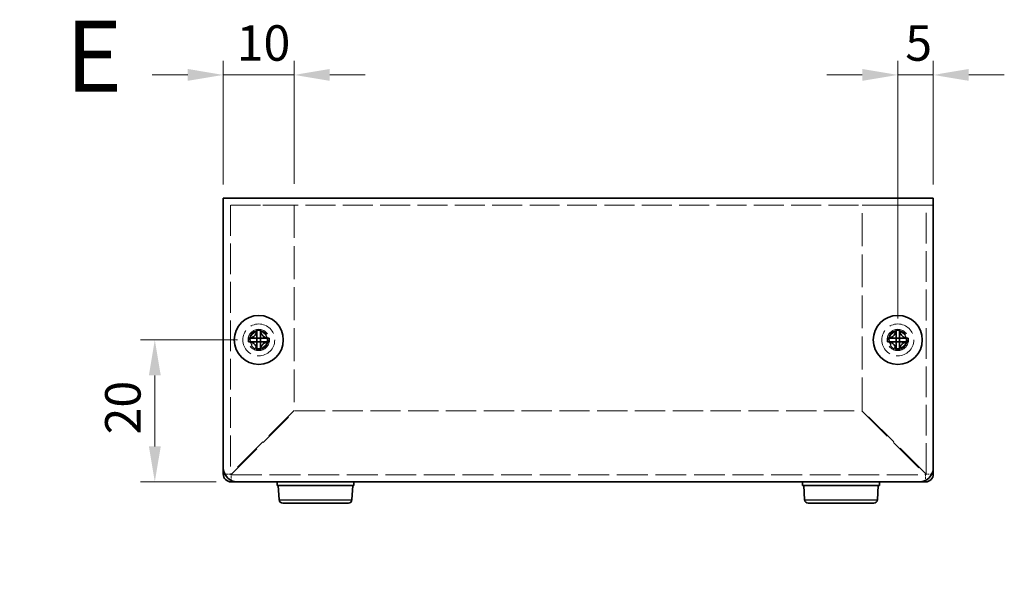
# Model space of a CAD drawing. Units: millimetres. Extents: x 29 to 2395, y 16 to 578.
# Drawn here: x 411 to 550, y 232 to 310 of the extents above; entities that cross this region are included whole.
import ezdxf
from ezdxf.enums import TextEntityAlignment as Align

# ---------------------------------------------------------------- set-up
doc = ezdxf.new("R2010")
doc.units = ezdxf.units.MM
doc.header["$LTSCALE"] = 2
doc.linetypes.add('DASHED', pattern=[0.2067, 0.1654, -0.0413])
doc.layers.get('Defpoints').update_dxf_attribs({"lineweight": 25})
for name, color, linetype, lineweight in [('Dimension (ISO)', 7, 'Continuous', 18), ('Dimension (ISO) @ 1', 7, 'Continuous', 18), ('Hidden (ISO)', 7, 'DASHED', 18), ('Symbol (ISO)', 7, 'Continuous', 18), ('Visible (ISO)', 7, 'Continuous', 35), ('Visible Narrow (ISO)', 7, 'Continuous', 25)]:
    doc.layers.add(name, color=color, linetype=linetype, lineweight=lineweight)
doc.styles.add('Note Text (TK)', font='txt')
doc.styles.add('文字スタイル77', font='arialbd.ttf')
doc.dimstyles.new('Default - Method 1b (TK)', dxfattribs={"dimscale": 2, "dimtxt": 2.5, "dimasz": 2.5, "dimexe": 1, "dimexo": 1.5, "dimgap": 1, "dimtad": 1, "dimtoh": 1, "dimrnd": 1e-08, "dimdsep": 46, "dimtxsty": 'Note Text (TK)', "dimcen": 0.09, "dimdle": 5, "dimclrd": 100, "dimclre": 100, "dimclrt": 7, "dimadec": 1, "dimazin": 1, "dimtfac": 1, "dimtmove": 0, "dimatfit": 3, "dimfxl": 0, "dimtolj": 1, "dimlwd": -1, "dimlwe": -1, "dimarcsym": 0})

# ---------------------------------------------------------------- blocks, each defined once
blk = doc.blocks.new('*D27')
at = {"layer": 'Defpoints', "color": 0, "transparency": 16777216}
for p in [(449.6, 302.24), (439.6, 283.8), (449.6, 283.9)]:
    blk.add_point(p, dxfattribs=at)
at = {"layer": 'Dimension (ISO)', "color": 100, "transparency": 16777216}
for p, q in [((439.6, 286.8), (439.6, 304.24)), ((449.6, 286.9), (449.6, 304.24)), ((434.6, 302.24), (429.6, 302.24)), ((439.6, 302.24), (449.6, 302.24)), ((454.6, 302.24), (459.6, 302.24))]:
    blk.add_line(p, q, dxfattribs=at)
for points in [[(434.6, 303.08), (434.6, 301.41), (439.6, 302.24)], [(454.6, 303.08), (454.6, 301.41), (449.6, 302.24)]]:
    blk.add_solid(points, dxfattribs=at)
at = {"layer": 'Dimension (ISO)', "color": 7, "transparency": 16777216, "insert": (441.48, 306.74), "char_height": 5, "attachment_point": 4, "style": 'Note Text (TK)'}
blk.add_mtext('\\A1;10', dxfattribs=at)
blk = doc.blocks.new('*D26')
at = {"layer": 'Defpoints', "color": 0, "transparency": 16777216}
for p in [(539.6, 302.24), (539.6, 283.8), (534.6, 264.9)]:
    blk.add_point(p, dxfattribs=at)
at = {"layer": 'Dimension (ISO)', "color": 100, "transparency": 16777216}
for p, q in [((534.6, 267.9), (534.6, 304.24)), ((539.6, 286.8), (539.6, 304.24)), ((529.6, 302.24), (524.6, 302.24)), ((534.6, 302.24), (539.6, 302.24)), ((544.6, 302.24), (549.6, 302.24))]:
    blk.add_line(p, q, dxfattribs=at)
for points in [[(529.6, 303.08), (529.6, 301.41), (534.6, 302.24)], [(544.6, 303.08), (544.6, 301.41), (539.6, 302.24)]]:
    blk.add_solid(points, dxfattribs=at)
at = {"layer": 'Dimension (ISO)', "color": 7, "transparency": 16777216, "insert": (535.65, 306.74), "char_height": 5, "attachment_point": 4, "style": 'Note Text (TK)'}
blk.add_mtext('\\A1;5', dxfattribs=at)
blk = doc.blocks.new('*D25')
at = {"layer": 'Defpoints', "color": 0, "transparency": 16777216}
for p in [(444.6, 264.9), (429.96, 244.9), (441.6, 244.9)]:
    blk.add_point(p, dxfattribs=at)
at = {"layer": 'Dimension (ISO)', "color": 100, "transparency": 16777216}
for p, q in [((441.6, 264.9), (427.96, 264.9)), ((429.96, 259.9), (429.96, 249.9)), ((438.6, 244.9), (427.96, 244.9))]:
    blk.add_line(p, q, dxfattribs=at)
for points in [[(429.13, 259.9), (430.8, 259.9), (429.96, 264.9)], [(429.13, 249.9), (430.8, 249.9), (429.96, 244.9)]]:
    blk.add_solid(points, dxfattribs=at)
at = {"layer": 'Dimension (ISO)', "color": 7, "transparency": 16777216, "insert": (425.46, 251.57), "char_height": 5, "attachment_point": 4, "rotation": 90, "style": 'Note Text (TK)'}
blk.add_mtext('\\A1;20', dxfattribs=at)
blk = doc.blocks.new('引出線注記1')
at = {"layer": 'Symbol (ISO)', "color": 100, "true_color": 0x00ff40}
for p, q in [((178.75, 118.534), (178.103, 120.948)), ((179.233, 118.663), (178.103, 120.948)), ((178.103, 120.948), (178.267, 118.404)), ((178.75, 118.534), (182.777, 103.503)), ((182.777, 103.503), (185.277, 103.503)), ((185.277, 103.503), (232.207, 103.503))]:
    blk.add_line(p, q, dxfattribs=at)
at = {"layer": 'Symbol (ISO)', "color": 7, "char_height": 2.5, "attachment_point": 7, "style": 'Note Text (TK)'}
for s, insert in [('貼付ゴム足', (185.485, 109.501)), ('（任意の位置に取付できます）', (186.013, 104.229))]:
    blk.add_mtext(s, dxfattribs=dict(at, insert=insert))

msp = doc.modelspace()

# ---------------------------------------------------------------- linework, layer by layer
at = {"layer": 'Hidden (ISO)', "ltscale": 12.731393}
msp.add_line((539.6021, 283.8966), (439.6021, 283.8966), dxfattribs=at)
at = {"layer": 'Hidden (ISO)', "ltscale": 13.096966}
for p, q in [((440.6021, 283.8966), (440.6021, 245.9966)), ((538.6021, 245.9966), (538.6021, 283.8966))]:
    msp.add_line(p, q, dxfattribs=at)
at = {"layer": 'Hidden (ISO)', "ltscale": 10.764393}
for p, q in [((440.7021, 283.8966), (449.6021, 283.8966)), ((529.6021, 283.8966), (538.5021, 283.8966))]:
    msp.add_line(p, q, dxfattribs=at)
at = {"layer": 'Hidden (ISO)', "ltscale": 13.995786}
for p, q in [((449.6021, 283.8966), (449.6021, 254.9673)), ((529.6021, 254.9673), (529.6021, 283.8966))]:
    msp.add_line(p, q, dxfattribs=at)
at = {"layer": 'Hidden (ISO)', "ltscale": 0.000269703}
for p, q in [((444.3496, 265.1499), (444.3496, 265.1501)), ((534.3496, 265.1499), (534.3496, 265.1501))]:
    msp.add_line(p, q, dxfattribs=at)
at = {"layer": 'Hidden (ISO)', "ltscale": 0.000269688}
for p, q in [((444.3488, 264.6441), (444.3486, 264.6441)), ((444.8546, 264.6434), (444.8546, 264.6431)), ((534.3488, 264.6441), (534.3486, 264.6441)), ((534.8546, 264.6434), (534.8546, 264.6431))]:
    msp.add_line(p, q, dxfattribs=at)
at = {"layer": 'Hidden (ISO)', "ltscale": 15.22315}
for p, q in [((449.6021, 254.9673), (440.7021, 246.0673)), ((440.7728, 245.9966), (449.6728, 254.8966)), ((529.5313, 254.8966), (538.4313, 245.9966)), ((538.5021, 246.0673), (529.6021, 254.9673))]:
    msp.add_line(p, q, dxfattribs=at)
at = {"layer": 'Hidden (ISO)', "ltscale": 12.878339}
msp.add_line((449.6728, 254.8966), (529.5313, 254.8966), dxfattribs=at)
at = {"layer": 'Hidden (ISO)', "ltscale": 0.7485}
for p, q in [((440.6021, 245.9966), (439.816, 245.9966)), ((440.7021, 245.1106), (440.7021, 245.8966)), ((538.5021, 245.8966), (538.5021, 245.1106)), ((539.3881, 245.9966), (538.6021, 245.9966))]:
    msp.add_line(p, q, dxfattribs=at)
at = {"layer": 'Hidden (ISO)', "ltscale": 13.143042}
msp.add_line((440.7021, 245.8966), (538.5021, 245.8966), dxfattribs=at)
at = {"layer": 'Hidden (ISO)', "ltscale": 11.399102}
for centre, radius in [((444.6021, 264.8966), 2.25), ((444.6021, 264.8966), 1.5), ((534.6021, 264.8966), 2.25), ((534.6021, 264.8966), 1.5)]:
    msp.add_circle(centre, radius, dxfattribs=at)
at = {"layer": 'Hidden (ISO)', "ltscale": 10.1642}
for centre in [(444.6021, 264.8966), (534.6021, 264.8966)]:
    msp.add_circle(centre, 1.3375, dxfattribs=at)
at = {"layer": 'Hidden (ISO)', "ltscale": 7.356958}
for centre in [(444.6021, 264.8966), (534.6021, 264.8966)]:
    msp.add_circle(centre, 1.2295, dxfattribs=at)
at = {"layer": 'Hidden (ISO)', "ltscale": 7.140196}
for centre in [(444.6021, 264.8966), (534.6021, 264.8966)]:
    msp.add_circle(centre, 1.1933, dxfattribs=at)
at = {"layer": 'Hidden (ISO)', "ltscale": 0.149495}
for centre, start, end in [((440.7021, 245.9966), 180, 270), ((538.5021, 245.9966), 270, 0)]:
    msp.add_arc(centre, 0.1, start, end, dxfattribs=at)
at = {"layer": 'Hidden (ISO)', "ltscale": 1.740106}
for points in [[(443.2033, 265.1491), (443.2806, 265.1491), (443.3592, 265.158), (443.5178, 265.1927), (443.5985, 265.2195), (443.7553, 265.2921), (443.8827, 265.3616), (444.1204, 265.5988), (444.1935, 265.7162), (444.2791, 265.9), (444.3063, 265.98), (444.341, 266.1396), (444.3496, 266.2181), (444.3496, 266.2954)], [(533.2033, 265.1491), (533.2806, 265.1491), (533.3592, 265.158), (533.5178, 265.1927), (533.5985, 265.2195), (533.7553, 265.2921), (533.8827, 265.3616), (534.1204, 265.5988), (534.1935, 265.7162), (534.2791, 265.9), (534.3063, 265.98), (534.341, 266.1396), (534.3496, 266.2181), (534.3496, 266.2954)], [(444.3496, 263.4979), (444.3496, 263.5751), (444.3407, 263.6538), (444.306, 263.8124), (444.2792, 263.8931), (444.2066, 264.0498), (444.1371, 264.1773), (443.8999, 264.4149), (443.7825, 264.4881), (443.5987, 264.5737), (443.5187, 264.6009), (443.3591, 264.6356), (443.2806, 264.6441), (443.2033, 264.6441)], [(446.0008, 264.6441), (445.9236, 264.6441), (445.8449, 264.6352), (445.6863, 264.6006), (445.6056, 264.5738), (445.4489, 264.5012), (445.3214, 264.4317), (445.0838, 264.1945), (445.0106, 264.0771), (444.925, 263.8933), (444.8978, 263.8133), (444.8631, 263.6537), (444.8546, 263.5752), (444.8546, 263.4979)], [(534.3496, 263.4979), (534.3496, 263.5751), (534.3407, 263.6538), (534.306, 263.8124), (534.2792, 263.8931), (534.2066, 264.0498), (534.1371, 264.1773), (533.8999, 264.4149), (533.7825, 264.4881), (533.5987, 264.5737), (533.5187, 264.6009), (533.3591, 264.6356), (533.2806, 264.6441), (533.2033, 264.6441)], [(536.0008, 264.6441), (535.9236, 264.6441), (535.8449, 264.6352), (535.6863, 264.6006), (535.6056, 264.5738), (535.4489, 264.5012), (535.3214, 264.4317), (535.0838, 264.1945), (535.0106, 264.0771), (534.925, 263.8933), (534.8978, 263.8133), (534.8631, 263.6537), (534.8546, 263.5752), (534.8546, 263.4979)]]:
    msp.add_open_spline(points, degree=3, knots=[0, 0, 0, 0, 0.024326161, 0.024326161, 0.0500119, 0.0500119, 0.076589111, 0.076589111, 0.099663191, 0.099663191, 0.116461181, 0.116461181, 0.1321878, 0.1321878, 0.1321878, 0.1321878], dxfattribs=at)
at = {"layer": 'Hidden (ISO)', "ltscale": 1.739835}
for points in [[(444.8546, 266.2954), (444.8546, 266.2184), (444.8631, 266.1401), (444.8976, 265.9811), (444.9245, 265.9015), (445.0097, 265.7184), (445.083, 265.6003), (445.3239, 265.3596), (445.4532, 265.2903), (445.6065, 265.2193), (445.6869, 265.1925), (445.8452, 265.158), (445.9237, 265.1491), (446.0008, 265.1491)], [(534.8546, 266.2954), (534.8546, 266.2184), (534.8631, 266.1401), (534.8976, 265.9811), (534.9245, 265.9015), (535.0097, 265.7184), (535.083, 265.6003), (535.3239, 265.3596), (535.4532, 265.2903), (535.6065, 265.2193), (535.6869, 265.1925), (535.8452, 265.158), (535.9237, 265.1491), (536.0008, 265.1491)]]:
    msp.add_open_spline(points, degree=3, knots=[0, 0, 0, 0, 0.02425367, 0.02425367, 0.050141639, 0.050141639, 0.085703099, 0.085703099, 0.127165475, 0.127165475, 0.168850202, 0.168850202, 0.208348032, 0.208348032, 0.208348032, 0.208348032], dxfattribs=at)
at = {"layer": 'Hidden (ISO)', "ltscale": 0.013697}
for points in [[(444.349, 264.6434), (444.3493, 264.6434), (444.3494, 264.6433), (444.3496, 264.6431)], [(444.8552, 264.6436), (444.8553, 264.6438), (444.8554, 264.644), (444.8556, 264.6441)], [(534.349, 264.6434), (534.3493, 264.6434), (534.3494, 264.6433), (534.3496, 264.6431)], [(534.8552, 264.6436), (534.8553, 264.6438), (534.8554, 264.644), (534.8556, 264.6441)]]:
    msp.add_open_spline(points, degree=3, dxfattribs=at)
at = {"layer": 'Hidden (ISO)', "ltscale": 0.162905}
for points in [[(440.6021, 245.9966), (440.6021, 246.0202), (440.6497, 246.0438), (440.7021, 246.0673)], [(440.7021, 245.8966), (440.7256, 245.8966), (440.7492, 245.9443), (440.7728, 245.9966)], [(538.5021, 245.8966), (538.4785, 245.8966), (538.4549, 245.9443), (538.4313, 245.9966)], [(538.6021, 245.9966), (538.6021, 246.0202), (538.5544, 246.0438), (538.5021, 246.0673)]]:
    msp.add_open_spline(points, degree=3, dxfattribs=at)
at = {"layer": 'Visible (ISO)'}
for p, q in [((439.6021, 284.8966), (539.6021, 284.8966)), ((439.6021, 284.8966), (439.6021, 283.7966)), ((539.6021, 283.7966), (539.6021, 284.8966)), ((439.6021, 246.8966), (439.6021, 283.7966)), ((539.6021, 283.7966), (539.6021, 246.8966)), ((444.3496, 266.342), (444.3496, 266.2954)), ((444.8546, 266.2954), (444.8546, 266.342)), ((534.3496, 266.342), (534.3496, 266.2954)), ((534.8546, 266.2954), (534.8546, 266.342)), ((443.2033, 265.1491), (443.1567, 265.1491)), ((444.8546, 265.1491), (444.3496, 265.1491)), ((444.3496, 264.6441), (444.3496, 265.1491)), ((444.8546, 265.1491), (444.8546, 264.6441)), ((444.8556, 265.1491), (446.0008, 265.1491)), ((446.0474, 265.1491), (446.0008, 265.1491)), ((533.2033, 265.1491), (533.1567, 265.1491)), ((534.8546, 265.1491), (534.3496, 265.1491)), ((534.3496, 264.6441), (534.3496, 265.1491)), ((534.8546, 265.1491), (534.8546, 264.6441)), ((534.8556, 265.1491), (536.0008, 265.1491)), ((536.0474, 265.1491), (536.0008, 265.1491)), ((443.1567, 264.6441), (443.2033, 264.6441)), ((444.3486, 264.6441), (443.2033, 264.6441)), ((444.8546, 264.6441), (444.3496, 264.6441)), ((444.3496, 263.4979), (444.3496, 263.4513)), ((444.8546, 264.6431), (444.8546, 263.4979)), ((444.8546, 263.4513), (444.8546, 263.4979)), ((446.0008, 264.6441), (446.0474, 264.6441)), ((533.1567, 264.6441), (533.2033, 264.6441)), ((534.3486, 264.6441), (533.2033, 264.6441)), ((534.8546, 264.6441), (534.3496, 264.6441)), ((534.3496, 263.4979), (534.3496, 263.4513)), ((534.8546, 264.6431), (534.8546, 263.4979)), ((534.8546, 263.4513), (534.8546, 263.4979)), ((536.0008, 264.6441), (536.0474, 264.6441)), ((439.6021, 245.9966), (439.6021, 246.8966)), ((539.6021, 246.8966), (539.6021, 245.9966)), ((439.816, 245.9966), (439.6021, 245.9966)), ((539.6021, 245.9966), (539.3881, 245.9966)), ((440.7021, 244.8966), (440.7021, 245.1106)), ((441.6021, 244.8966), (440.7021, 244.8966)), ((537.6021, 244.8966), (441.6021, 244.8966)), ((447.2021, 244.8966), (447.2021, 244.3966)), ((447.2021, 244.3966), (458.0021, 244.3966)), ((447.4739, 242.3667), (447.3521, 244.3966)), ((457.7303, 242.3667), (457.8521, 244.3966)), ((458.0021, 244.8966), (458.0021, 244.3966)), ((521.2021, 244.8966), (521.2021, 244.3966)), ((521.2021, 244.3966), (532.0021, 244.3966)), ((521.4739, 242.3667), (521.3521, 244.3966)), ((531.7303, 242.3667), (531.8521, 244.3966)), ((532.0021, 244.8966), (532.0021, 244.3966)), ((538.5021, 244.8966), (537.6021, 244.8966)), ((538.5021, 245.1106), (538.5021, 244.8966)), ((457.2312, 241.8966), (447.973, 241.8966)), ((531.2312, 241.8966), (521.973, 241.8966))]:
    msp.add_line(p, q, dxfattribs=at)
for centre in [(444.6021, 264.8966), (534.6021, 264.8966)]:
    msp.add_circle(centre, 3.45, dxfattribs=at)
for centre, radius, start, end in [((441.6021, 246.8966), 2, 180, 270), ((537.6021, 246.8966), 2, 270, 0), ((440.7021, 245.9966), 1.1, 180, 270), ((538.5021, 245.9966), 1.1, 270, 0), ((447.973, 242.3966), 0.5, 183.43363, 270), ((457.2312, 242.3966), 0.5, 270, 356.56637), ((521.973, 242.3966), 0.5, 183.43363, 270), ((531.2312, 242.3966), 0.5, 270, 356.56637)]:
    msp.add_arc(centre, radius, start, end, dxfattribs=at)
for centre, major_axis in [((444.6021, 263.6425), (4.3087, 0)), ((534.6021, 263.6425), (4.3087, 0)), ((445.8562, 264.8966), (0, 4.3087)), ((443.3479, 264.8966), (0, -4.3087)), ((535.8562, 264.8966), (0, 4.3087)), ((533.3479, 264.8966), (0, -4.3087)), ((444.6021, 266.1508), (-4.3087, 0)), ((534.6021, 266.1508), (-4.3087, 0))]:
    msp.add_ellipse(centre, major_axis=major_axis, ratio=0.62760143, start_param=1.51216048, end_param=1.62943218, dxfattribs=at)
for points, knots in [([(444.3496, 266.2954), (444.3496, 266.2184), (444.341, 266.1401), (444.3066, 265.9811), (444.2796, 265.9015), (444.1944, 265.7184), (444.1212, 265.6003), (443.8802, 265.3596), (443.751, 265.2903), (443.5977, 265.2193), (443.5172, 265.1925), (443.359, 265.158), (443.2804, 265.1491), (443.2033, 265.1491)], [0, 0, 0, 0, 0.02425367, 0.02425367, 0.050141639, 0.050141639, 0.085703099, 0.085703099, 0.127165475, 0.127165475, 0.168850202, 0.168850202, 0.208348032, 0.208348032, 0.208348032, 0.208348032]), ([(444.3493, 265.1501), (444.3496, 265.1504), (444.3496, 265.1696), (444.3496, 265.2026), (444.3496, 265.2191), (444.3496, 265.2391), (444.3496, 265.262), (444.3496, 265.3306), (444.3496, 265.4253), (444.3496, 265.5304), (444.3496, 265.6705), (444.3496, 265.8291), (444.3496, 265.969), (444.3496, 266.0389), (444.3496, 266.1042), (444.3496, 266.1601), (444.3496, 266.1881), (444.3496, 266.2137), (444.3496, 266.2364), (444.3496, 266.2592), (444.3496, 266.279), (444.3496, 266.2954)], [-0.114803, -0.114803, -0.114803, -0.114803, -0.093540421, -0.093540421, -0.093540421, -0.082865125, -0.082865125, -0.082865125, -0.050839236, -0.050839236, -0.050839236, -0.008138051, -0.008138051, -0.008138051, 0.013212542, 0.013212542, 0.013212542, 0.023887838, 0.023887838, 0.023887838, 0.034563134, 0.034563134, 0.034563134, 0.034563134]), ([(446.0008, 265.1491), (445.9236, 265.1491), (445.8449, 265.158), (445.6863, 265.1927), (445.6056, 265.2195), (445.4489, 265.2921), (445.3214, 265.3616), (445.0838, 265.5988), (445.0106, 265.7162), (444.925, 265.9), (444.8978, 265.98), (444.8631, 266.1396), (444.8546, 266.2181), (444.8546, 266.2954)], [0, 0, 0, 0, 0.024326161, 0.024326161, 0.0500119, 0.0500119, 0.076589111, 0.076589111, 0.099663191, 0.099663191, 0.116461181, 0.116461181, 0.1321878, 0.1321878, 0.1321878, 0.1321878]), ([(444.8546, 266.2954), (444.8546, 266.2409), (444.8546, 266.1575), (444.8546, 266.0695), (444.8546, 266.014), (444.8546, 265.9559), (444.8546, 265.8969), (444.8546, 265.8472), (444.8546, 265.7979), (444.8546, 265.7486), (444.8546, 265.6299), (444.8546, 265.5078), (444.8546, 265.3903), (444.8546, 265.3724), (444.8546, 265.3551), (444.8546, 265.3384), (444.8546, 265.25), (444.8546, 265.18), (444.8548, 265.1573), (444.8548, 265.1528), (444.8549, 265.1497), (444.8556, 265.1491)], [0, 0, 0, 0, 0.039091319, 0.039091319, 0.039091319, 0.063712203, 0.063712203, 0.063712203, 0.084419826, 0.084419826, 0.084419826, 0.134245339, 0.134245339, 0.134245339, 0.141792047, 0.141792047, 0.141792047, 0.181775039, 0.181775039, 0.181775039, 0.1897855, 0.1897855, 0.1897855, 0.1897855]), ([(534.3496, 266.2954), (534.3496, 266.2184), (534.341, 266.1401), (534.3066, 265.9811), (534.2796, 265.9015), (534.1944, 265.7184), (534.1212, 265.6003), (533.8802, 265.3596), (533.751, 265.2903), (533.5977, 265.2193), (533.5172, 265.1925), (533.359, 265.158), (533.2804, 265.1491), (533.2033, 265.1491)], [0, 0, 0, 0, 0.02425367, 0.02425367, 0.050141639, 0.050141639, 0.085703099, 0.085703099, 0.127165475, 0.127165475, 0.168850202, 0.168850202, 0.208348032, 0.208348032, 0.208348032, 0.208348032]), ([(534.3493, 265.1501), (534.3496, 265.1504), (534.3496, 265.1696), (534.3496, 265.2026), (534.3496, 265.2191), (534.3496, 265.2391), (534.3496, 265.262), (534.3496, 265.3306), (534.3496, 265.4253), (534.3496, 265.5304), (534.3496, 265.6705), (534.3496, 265.8291), (534.3496, 265.969), (534.3496, 266.0389), (534.3496, 266.1042), (534.3496, 266.1601), (534.3496, 266.1881), (534.3496, 266.2137), (534.3496, 266.2364), (534.3496, 266.2592), (534.3496, 266.279), (534.3496, 266.2954)], [-0.114803, -0.114803, -0.114803, -0.114803, -0.093540421, -0.093540421, -0.093540421, -0.082865125, -0.082865125, -0.082865125, -0.050839236, -0.050839236, -0.050839236, -0.008138051, -0.008138051, -0.008138051, 0.013212542, 0.013212542, 0.013212542, 0.023887838, 0.023887838, 0.023887838, 0.034563134, 0.034563134, 0.034563134, 0.034563134]), ([(536.0008, 265.1491), (535.9236, 265.1491), (535.8449, 265.158), (535.6863, 265.1927), (535.6056, 265.2195), (535.4489, 265.2921), (535.3214, 265.3616), (535.0838, 265.5988), (535.0106, 265.7162), (534.925, 265.9), (534.8978, 265.98), (534.8631, 266.1396), (534.8546, 266.2181), (534.8546, 266.2954)], [0, 0, 0, 0, 0.024326161, 0.024326161, 0.0500119, 0.0500119, 0.076589111, 0.076589111, 0.099663191, 0.099663191, 0.116461181, 0.116461181, 0.1321878, 0.1321878, 0.1321878, 0.1321878]), ([(534.8546, 266.2954), (534.8546, 266.2409), (534.8546, 266.1575), (534.8546, 266.0695), (534.8546, 266.014), (534.8546, 265.9559), (534.8546, 265.8969), (534.8546, 265.8472), (534.8546, 265.7979), (534.8546, 265.7486), (534.8546, 265.6299), (534.8546, 265.5078), (534.8546, 265.3903), (534.8546, 265.3724), (534.8546, 265.3551), (534.8546, 265.3384), (534.8546, 265.25), (534.8546, 265.18), (534.8548, 265.1573), (534.8548, 265.1528), (534.8549, 265.1497), (534.8556, 265.1491)], [0, 0, 0, 0, 0.039091319, 0.039091319, 0.039091319, 0.063712203, 0.063712203, 0.063712203, 0.084419826, 0.084419826, 0.084419826, 0.134245339, 0.134245339, 0.134245339, 0.141792047, 0.141792047, 0.141792047, 0.181775039, 0.181775039, 0.181775039, 0.1897855, 0.1897855, 0.1897855, 0.1897855]), ([(443.2033, 265.1491), (443.2197, 265.1491), (443.2395, 265.1491), (443.2623, 265.1491), (443.285, 265.1491), (443.3106, 265.1491), (443.3386, 265.1491), (443.3945, 265.1491), (443.4598, 265.1491), (443.5297, 265.1491), (443.6696, 265.1491), (443.8282, 265.1491), (443.9683, 265.1491), (444.0734, 265.1491), (444.168, 265.1491), (444.2367, 265.1491), (444.2596, 265.1491), (444.2795, 265.1491), (444.2961, 265.1491), (444.329, 265.1491), (444.3483, 265.1491), (444.3493, 265.1501)], [-0.034563134, -0.034563134, -0.034563134, -0.034563134, -0.023887838, -0.023887838, -0.023887838, -0.013212542, -0.013212542, -0.013212542, 0.008138051, 0.008138051, 0.008138051, 0.050839236, 0.050839236, 0.050839236, 0.082865125, 0.082865125, 0.082865125, 0.093540421, 0.093540421, 0.093540421, 0.114803, 0.114803, 0.114803, 0.114803]), ([(533.2033, 265.1491), (533.2197, 265.1491), (533.2395, 265.1491), (533.2623, 265.1491), (533.285, 265.1491), (533.3106, 265.1491), (533.3386, 265.1491), (533.3945, 265.1491), (533.4598, 265.1491), (533.5297, 265.1491), (533.6696, 265.1491), (533.8282, 265.1491), (533.9683, 265.1491), (534.0734, 265.1491), (534.168, 265.1491), (534.2367, 265.1491), (534.2596, 265.1491), (534.2795, 265.1491), (534.2961, 265.1491), (534.329, 265.1491), (534.3483, 265.1491), (534.3493, 265.1501)], [-0.034563134, -0.034563134, -0.034563134, -0.034563134, -0.023887838, -0.023887838, -0.023887838, -0.013212542, -0.013212542, -0.013212542, 0.008138051, 0.008138051, 0.008138051, 0.050839236, 0.050839236, 0.050839236, 0.082865125, 0.082865125, 0.082865125, 0.093540421, 0.093540421, 0.093540421, 0.114803, 0.114803, 0.114803, 0.114803]), ([(443.2033, 264.6441), (443.2806, 264.6441), (443.3592, 264.6352), (443.5178, 264.6006), (443.5985, 264.5738), (443.7553, 264.5012), (443.8827, 264.4317), (444.1204, 264.1945), (444.1935, 264.0771), (444.2791, 263.8933), (444.3063, 263.8133), (444.341, 263.6537), (444.3496, 263.5752), (444.3496, 263.4979)], [0, 0, 0, 0, 0.024326161, 0.024326161, 0.0500119, 0.0500119, 0.076589111, 0.076589111, 0.099663191, 0.099663191, 0.116461181, 0.116461181, 0.1321878, 0.1321878, 0.1321878, 0.1321878]), ([(444.3496, 263.4979), (444.3496, 263.5523), (444.3496, 263.6357), (444.3496, 263.7238), (444.3496, 263.7792), (444.3496, 263.8373), (444.3496, 263.8964), (444.3496, 263.946), (444.3496, 263.9953), (444.3496, 264.0447), (444.3496, 264.1634), (444.3496, 264.2854), (444.3496, 264.403), (444.3496, 264.4208), (444.3496, 264.4382), (444.3496, 264.4549), (444.3496, 264.5433), (444.3496, 264.6133), (444.3493, 264.6359), (444.3493, 264.6405), (444.3492, 264.6435), (444.3486, 264.6441)], [0, 0, 0, 0, 0.039091319, 0.039091319, 0.039091319, 0.063712203, 0.063712203, 0.063712203, 0.084419826, 0.084419826, 0.084419826, 0.134245339, 0.134245339, 0.134245339, 0.141792047, 0.141792047, 0.141792047, 0.181775039, 0.181775039, 0.181775039, 0.1897855, 0.1897855, 0.1897855, 0.1897855]), ([(444.8546, 263.4979), (444.8546, 263.5751), (444.8635, 263.6538), (444.8981, 263.8124), (444.9249, 263.8931), (444.9975, 264.0498), (445.067, 264.1773), (445.3042, 264.4149), (445.4216, 264.4881), (445.6054, 264.5737), (445.6854, 264.6009), (445.845, 264.6356), (445.9235, 264.6441), (446.0008, 264.6441)], [0, 0, 0, 0, 0.024326161, 0.024326161, 0.0500119, 0.0500119, 0.076589111, 0.076589111, 0.099663191, 0.099663191, 0.116461181, 0.116461181, 0.1321878, 0.1321878, 0.1321878, 0.1321878]), ([(446.0008, 264.6441), (445.9463, 264.6441), (445.8629, 264.6441), (445.7749, 264.6441), (445.7194, 264.6441), (445.6613, 264.6441), (445.6023, 264.6441), (445.5527, 264.6441), (445.5033, 264.6441), (445.454, 264.6441), (445.3353, 264.6441), (445.2133, 264.6441), (445.0957, 264.6441), (445.0779, 264.6441), (445.0605, 264.6441), (445.0438, 264.6441), (444.9554, 264.6441), (444.8854, 264.6441), (444.8628, 264.6439), (444.8582, 264.6439), (444.8552, 264.6438), (444.8546, 264.6431)], [0, 0, 0, 0, 0.039091319, 0.039091319, 0.039091319, 0.063712203, 0.063712203, 0.063712203, 0.084419826, 0.084419826, 0.084419826, 0.134245339, 0.134245339, 0.134245339, 0.141792047, 0.141792047, 0.141792047, 0.181775039, 0.181775039, 0.181775039, 0.1897855, 0.1897855, 0.1897855, 0.1897855]), ([(533.2033, 264.6441), (533.2806, 264.6441), (533.3592, 264.6352), (533.5178, 264.6006), (533.5985, 264.5738), (533.7553, 264.5012), (533.8827, 264.4317), (534.1204, 264.1945), (534.1935, 264.0771), (534.2791, 263.8933), (534.3063, 263.8133), (534.341, 263.6537), (534.3496, 263.5752), (534.3496, 263.4979)], [0, 0, 0, 0, 0.024326161, 0.024326161, 0.0500119, 0.0500119, 0.076589111, 0.076589111, 0.099663191, 0.099663191, 0.116461181, 0.116461181, 0.1321878, 0.1321878, 0.1321878, 0.1321878]), ([(534.3496, 263.4979), (534.3496, 263.5523), (534.3496, 263.6357), (534.3496, 263.7238), (534.3496, 263.7792), (534.3496, 263.8373), (534.3496, 263.8964), (534.3496, 263.946), (534.3496, 263.9953), (534.3496, 264.0447), (534.3496, 264.1634), (534.3496, 264.2854), (534.3496, 264.403), (534.3496, 264.4208), (534.3496, 264.4382), (534.3496, 264.4549), (534.3496, 264.5433), (534.3496, 264.6133), (534.3493, 264.6359), (534.3493, 264.6405), (534.3492, 264.6435), (534.3486, 264.6441)], [0, 0, 0, 0, 0.039091319, 0.039091319, 0.039091319, 0.063712203, 0.063712203, 0.063712203, 0.084419826, 0.084419826, 0.084419826, 0.134245339, 0.134245339, 0.134245339, 0.141792047, 0.141792047, 0.141792047, 0.181775039, 0.181775039, 0.181775039, 0.1897855, 0.1897855, 0.1897855, 0.1897855]), ([(534.8546, 263.4979), (534.8546, 263.5751), (534.8635, 263.6538), (534.8981, 263.8124), (534.9249, 263.8931), (534.9975, 264.0498), (535.067, 264.1773), (535.3042, 264.4149), (535.4216, 264.4881), (535.6054, 264.5737), (535.6854, 264.6009), (535.845, 264.6356), (535.9235, 264.6441), (536.0008, 264.6441)], [0, 0, 0, 0, 0.024326161, 0.024326161, 0.0500119, 0.0500119, 0.076589111, 0.076589111, 0.099663191, 0.099663191, 0.116461181, 0.116461181, 0.1321878, 0.1321878, 0.1321878, 0.1321878]), ([(536.0008, 264.6441), (535.9463, 264.6441), (535.8629, 264.6441), (535.7749, 264.6441), (535.7194, 264.6441), (535.6613, 264.6441), (535.6023, 264.6441), (535.5527, 264.6441), (535.5033, 264.6441), (535.454, 264.6441), (535.3353, 264.6441), (535.2133, 264.6441), (535.0957, 264.6441), (535.0779, 264.6441), (535.0605, 264.6441), (535.0438, 264.6441), (534.9554, 264.6441), (534.8854, 264.6441), (534.8628, 264.6439), (534.8582, 264.6439), (534.8552, 264.6438), (534.8546, 264.6431)], [0, 0, 0, 0, 0.039091319, 0.039091319, 0.039091319, 0.063712203, 0.063712203, 0.063712203, 0.084419826, 0.084419826, 0.084419826, 0.134245339, 0.134245339, 0.134245339, 0.141792047, 0.141792047, 0.141792047, 0.181775039, 0.181775039, 0.181775039, 0.1897855, 0.1897855, 0.1897855, 0.1897855]), ([(439.8059, 246.0242), (439.7283, 246.0188), (439.6698, 246.0134), (439.6368, 246.008), (439.6137, 246.0042), (439.6021, 246.0004), (439.6021, 245.9966)], [0.957763658, 0.957763658, 0.957763658, 0.957763658, 1.318911723, 1.318911723, 1.318911723, 1.570796327, 1.570796327, 1.570796327, 1.570796327]), ([(538.4745, 245.1004), (538.4799, 245.0229), (538.4853, 244.9643), (538.4907, 244.9313), (538.4945, 244.9083), (538.4983, 244.8966), (538.5021, 244.8966)], [0.957763658, 0.957763658, 0.957763658, 0.957763658, 1.318911723, 1.318911723, 1.318911723, 1.570796327, 1.570796327, 1.570796327, 1.570796327])]:
    msp.add_open_spline(points, degree=3, knots=knots, dxfattribs=at)
for points in [[(539.6021, 245.9966), (539.6021, 246.0058), (539.5248, 246.015), (539.3951, 246.0242)], [(440.7021, 244.8966), (440.7113, 244.8966), (440.7205, 244.9739), (440.7297, 245.1036)]]:
    msp.add_open_spline(points, degree=3, dxfattribs=at)
at = {"layer": 'Visible Narrow (ISO)'}
for p, q in [((447.4739, 242.3667), (457.7303, 242.3667)), ((521.4739, 242.3667), (531.7303, 242.3667))]:
    msp.add_line(p, q, dxfattribs=at)

# ---------------------------------------------------------------- block references
at = {"layer": 'Symbol (ISO)', "xscale": 2, "yscale": 2, "zscale": 2}
msp.add_blockref('引出線注記1', (0, 0), dxfattribs=at)

# ---------------------------------------------------------------- texts
at = {"layer": 'Symbol (ISO)', "color": 7, "style": '文字スタイル77'}
msp.add_text('E', height=10, dxfattribs=at).set_placement((417.374, 304.8729), align=Align.MIDDLE_LEFT)

# ---------------------------------------------------------------- dimensions: what is measured, and where the dimension line sits
at = {"layer": 'Dimension (ISO) @ 1', "color": 100, "true_color": 0x00ff3f}
dim = msp.add_linear_dim(base=(449.6021, 302.2448), p1=(439.6021, 283.7966), p2=(449.6021, 283.8966), dimstyle='Default - Method 1b (TK)', override={"dimscale": 1, "dimtxt": 5, "dimasz": 5, "dimexe": 2, "dimexo": 3, "dimgap": 2, "dimtoh": 0, "dimdec": 2, "dimcen": 0.18, "dimtol": 0, "dimlim": 0, "dimtp": 0, "dimtm": 0, "dimtdec": 2, "dimtix": 0, "dimtofl": 1, "dimtmove": 0, "dimatfit": 1}, dxfattribs=at)
dim.commit()
dim.dimension.update_dxf_attribs({"geometry": '*D27', "text_midpoint": (444.6021, 302.2448), "dimtype": 160})
for base, p1, p2, angle, override, picture, middle in [((539.6021, 302.2448), (534.6021, 264.8966), (539.6021, 283.7966), 180, {"dimscale": 1, "dimtxt": 5, "dimasz": 5, "dimexe": 2, "dimexo": 3, "dimgap": 2, "dimtoh": 0, "dimdec": 2, "dimcen": 0.18, "dimtol": 0, "dimlim": 0, "dimtp": 0, "dimtm": 0, "dimtdec": 2, "dimtix": 0, "dimtofl": 1, "dimtmove": 0, "dimatfit": 1}, '*D26', (537.1021, 302.2448)), ((429.9649, 244.8966), (444.6021, 264.8966), (441.6021, 244.8966), 90, {"dimscale": 1, "dimtxt": 5, "dimasz": 5, "dimexe": 2, "dimexo": 3, "dimgap": 2, "dimtoh": 0, "dimdec": 2, "dimcen": 0.18, "dimtol": 0, "dimlim": 0, "dimtp": 0, "dimtm": 0, "dimtdec": 2, "dimtix": 0, "dimtofl": 0, "dimtmove": 0, "dimatfit": 1}, '*D25', (429.9649, 254.8966))]:
    dim = msp.add_linear_dim(base=base, p1=p1, p2=p2, angle=angle, dimstyle='Default - Method 1b (TK)', override=override, dxfattribs=at)
    dim.commit()
    dim.dimension.update_dxf_attribs({"geometry": picture, "text_midpoint": middle, "dimtype": 160})

doc.saveas('drawing.dxf')
